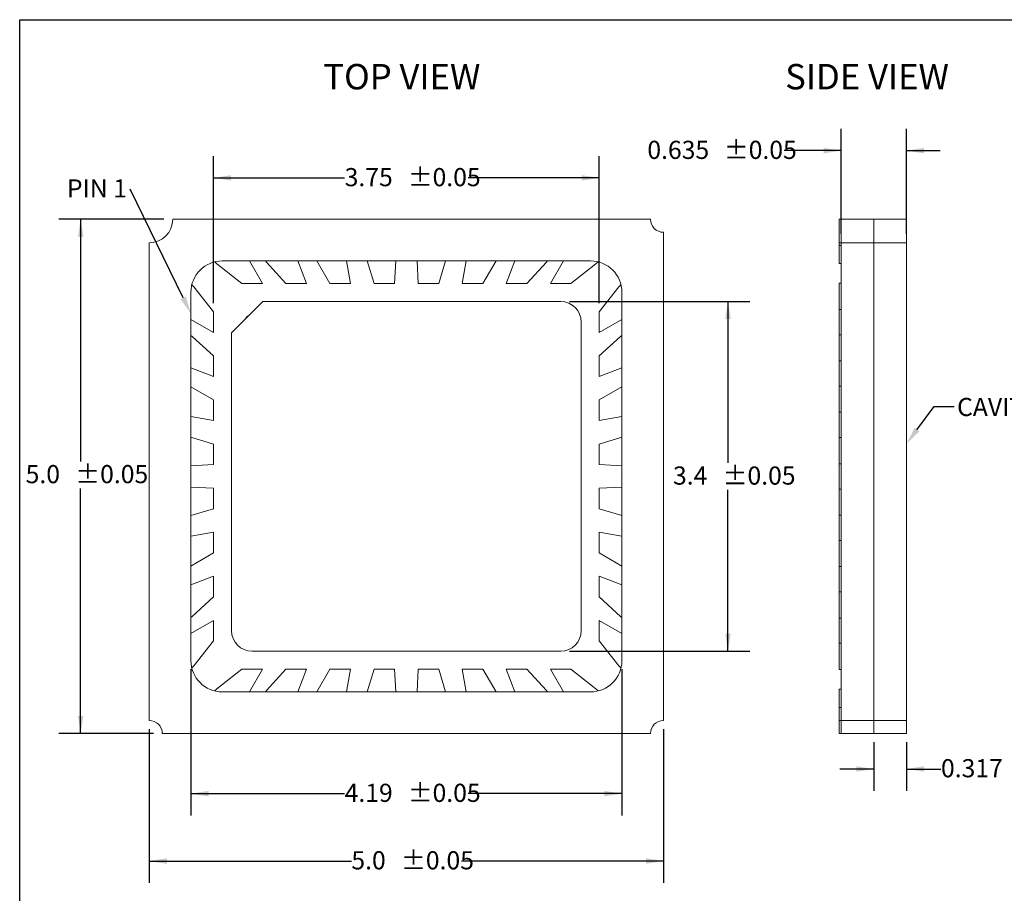
# Model space of a CAD drawing. Units: millimetres. Extents: x 6 to 273, y 6 to 210.
# Drawn here: x 6 to 150, y 82 to 210 of the extents above; entities that cross this region are included whole.
import ezdxf

# ---------------------------------------------------------------- set-up
doc = ezdxf.new("R2010")
doc.units = ezdxf.units.MM
for name, color, linetype in [('DIMENSIONS', 5, 'Continuous'), ('NAMEPLATE', 7, 'Continuous'), ('NOTES', 7, 'Continuous'), ('OUTLINE', 7, 'Continuous')]:
    doc.layers.add(name, color=color, linetype=linetype)
doc.styles.add('SLDTEXTSTYLE0', font='arial.ttf')
doc.dimstyles.new('SLDDIMSTYLE1', dxfattribs={"dimtxt": 2.568319, "dimasz": 2.568319, "dimexe": 0, "dimexo": 0.0625, "dimgap": 0.64208, "dimtad": 0, "dimtih": 1, "dimtoh": 1, "dimdec": 1, "dimlfac": 0.066667, "dimrnd": 1e-09, "dimzin": 4, "dimdsep": 46, "dimtxsty": 'SLDTEXTSTYLE0', "dimsah": 1, "dimcen": 0.09, "dimadec": 0, "dimazin": 1, "dimtol": 1, "dimtp": 0.05, "dimtm": 0.05, "dimtfac": 1, "dimtofl": 0, "dimtmove": 0, "dimatfit": 3, "dimfxl": 0, "dimfrac": 2, "dimtolj": 1, "dimarcsym": 0})
doc.dimstyles.new('SLDDIMSTYLE2', dxfattribs={"dimtxt": 2.568319, "dimasz": 2.568319, "dimexe": 0, "dimexo": 0.0625, "dimgap": 0.64208, "dimtad": 0, "dimtih": 1, "dimtoh": 1, "dimlfac": 0.066667, "dimrnd": 1e-09, "dimzin": 12, "dimdsep": 46, "dimtxsty": 'SLDTEXTSTYLE0', "dimsah": 1, "dimcen": 0.09, "dimadec": 0, "dimazin": 3, "dimtol": 1, "dimtp": 0.05, "dimtm": 0.05, "dimtfac": 1, "dimtofl": 0, "dimtmove": 0, "dimatfit": 3, "dimfxl": 0, "dimfrac": 2, "dimtolj": 1, "dimarcsym": 0})
doc.dimstyles.new('SLDDIMSTYLE3', dxfattribs={"dimtxt": 2.568319, "dimasz": 2.568319, "dimexe": 0, "dimexo": 0.0625, "dimgap": 0.64208, "dimtad": 0, "dimtih": 1, "dimtoh": 1, "dimdec": 1, "dimlfac": 0.066667, "dimrnd": 1e-09, "dimzin": 12, "dimdsep": 46, "dimtxsty": 'SLDTEXTSTYLE0', "dimsah": 1, "dimcen": 0.09, "dimadec": 0, "dimazin": 3, "dimtol": 1, "dimtp": 0.05, "dimtm": 0.05, "dimtfac": 1, "dimtofl": 0, "dimtmove": 0, "dimatfit": 3, "dimfxl": 0, "dimfrac": 2, "dimtolj": 1, "dimarcsym": 0})
doc.dimstyles.new('SLDDIMSTYLE4', dxfattribs={"dimtxt": 2.568319, "dimasz": 2.568319, "dimexe": 0, "dimexo": 0.0625, "dimgap": 0.64208, "dimtad": 0, "dimtih": 1, "dimtoh": 1, "dimdec": 3, "dimlfac": 0.066667, "dimrnd": 1e-09, "dimzin": 12, "dimdsep": 46, "dimtxsty": 'SLDTEXTSTYLE0', "dimsah": 1, "dimcen": 0.09, "dimadec": 0, "dimazin": 3, "dimtol": 1, "dimtp": 0.05, "dimtm": 0.05, "dimtfac": 1, "dimtmove": 0, "dimatfit": 0, "dimfxl": 0, "dimfrac": 2, "dimtolj": 1, "dimarcsym": 0})
doc.dimstyles.new('SLDDIMSTYLE5', dxfattribs={"dimtxt": 2.568319, "dimasz": 2.568319, "dimexe": 0, "dimexo": 0.0625, "dimgap": 0.64208, "dimtad": 0, "dimtih": 1, "dimtoh": 1, "dimdec": 3, "dimlfac": 0.066667, "dimrnd": 1e-09, "dimzin": 12, "dimdsep": 46, "dimtxsty": 'SLDTEXTSTYLE0', "dimsah": 1, "dimcen": 0.09, "dimadec": 0, "dimazin": 3, "dimtol": 1, "dimtp": 0.05, "dimtm": 0.05, "dimtfac": 1, "dimtdec": 3, "dimtmove": 0, "dimatfit": 0, "dimfxl": 0, "dimfrac": 2, "dimtolj": 1, "dimtzin": 0, "dimarcsym": 0})

# ---------------------------------------------------------------- blocks, each defined once
blk = doc.blocks.new('_D')
at = {"layer": 'DIMENSIONS'}
for p, q in [((27.39, 180.45), (12.07, 180.45)), ((15.24, 180.45), (15.24, 145.13)), ((15.24, 105.45), (15.24, 141.19)), ((25.88, 105.45), (12.07, 105.45))]:
    blk.add_line(p, q, dxfattribs=at)
for points in [[(15.24, 180.45), (14.85, 177.88), (15.64, 177.88)], [(15.24, 105.45), (15.64, 108.02), (14.85, 108.02)]]:
    blk.add_solid(points, dxfattribs=at)
at = {"layer": 'DIMENSIONS', "char_height": 2.646, "attachment_point": 1, "style": 'SLDTEXTSTYLE0'}
for s, insert in [('5.0', (7.22, 144.6, -3.11)), ('±0.05', (14.47, 144.6, -3.11))]:
    blk.add_mtext(s, dxfattribs=dict(at, insert=insert))
blk = doc.blocks.new('_D_1')
at = {"layer": 'DIMENSIONS'}
for p, q in [((25.24, 106.08), (25.24, 83.67)), ((100.24, 106.08), (100.24, 83.67)), ((25.24, 86.84), (54.72, 86.84)), ((100.24, 86.84), (70.77, 86.84))]:
    blk.add_line(p, q, dxfattribs=at)
for points in [[(25.24, 86.84), (27.81, 86.45), (27.81, 87.24)], [(100.24, 86.84), (97.67, 87.24), (97.67, 86.45)]]:
    blk.add_solid(points, dxfattribs=at)
at = {"layer": 'DIMENSIONS', "char_height": 2.646, "attachment_point": 1, "style": 'SLDTEXTSTYLE0'}
for s, insert in [('5.0', (54.72, 88.28, -3.11)), ('±0.05', (61.97, 88.28, -3.11))]:
    blk.add_mtext(s, dxfattribs=dict(at, insert=insert))
blk = doc.blocks.new('_D_2')
at = {"layer": 'DIMENSIONS'}
for p, q in [((34.62, 168.22), (34.62, 189.65)), ((90.87, 168.22), (90.87, 189.65)), ((34.62, 186.48), (53.74, 186.48)), ((90.87, 186.48), (71.75, 186.48))]:
    blk.add_line(p, q, dxfattribs=at)
for points in [[(34.62, 186.48), (37.19, 186.08), (37.19, 186.87)], [(90.87, 186.48), (88.3, 186.87), (88.3, 186.08)]]:
    blk.add_solid(points, dxfattribs=at)
at = {"layer": 'DIMENSIONS', "char_height": 2.646, "attachment_point": 1, "style": 'SLDTEXTSTYLE0'}
for s, insert in [('±0.05', (62.95, 187.91, -3.11)), ('3.75', (53.74, 187.91, -3.11))]:
    blk.add_mtext(s, dxfattribs=dict(at, insert=insert))
blk = doc.blocks.new('_D_3')
at = {"layer": 'DIMENSIONS'}
for p, q in [((86.51, 168.45), (112.82, 168.45)), ((109.64, 168.45), (109.64, 144.92)), ((109.64, 117.45), (109.64, 140.98)), ((86.51, 117.45), (112.82, 117.45))]:
    blk.add_line(p, q, dxfattribs=at)
for points in [[(109.64, 168.45), (109.25, 165.88), (110.04, 165.88)], [(109.64, 117.45), (110.04, 120.02), (109.25, 120.02)]]:
    blk.add_solid(points, dxfattribs=at)
at = {"layer": 'DIMENSIONS', "char_height": 2.646, "attachment_point": 1, "style": 'SLDTEXTSTYLE0'}
for s, insert in [('3.4', (101.62, 144.39, -3.11)), ('±0.05', (108.87, 144.39, -3.11))]:
    blk.add_mtext(s, dxfattribs=dict(at, insert=insert))
blk = doc.blocks.new('_D_4')
at = {"layer": 'DIMENSIONS'}
for p, q in [((31.32, 114.83), (31.32, 93.5)), ((94.17, 114.83), (94.17, 93.5)), ((31.32, 96.68), (53.74, 96.68)), ((94.17, 96.68), (71.75, 96.68))]:
    blk.add_line(p, q, dxfattribs=at)
for points in [[(31.32, 96.68), (33.89, 96.28), (33.89, 97.07)], [(94.17, 96.68), (91.6, 97.07), (91.6, 96.28)]]:
    blk.add_solid(points, dxfattribs=at)
at = {"layer": 'DIMENSIONS', "char_height": 2.646, "attachment_point": 1, "style": 'SLDTEXTSTYLE0'}
for s, insert in [('4.19', (53.74, 98.12, -3.11)), ('±0.05', (62.95, 98.12, -3.11))]:
    blk.add_mtext(s, dxfattribs=dict(at, insert=insert))
blk = doc.blocks.new('_D_5')
at = {"layer": 'DIMENSIONS'}
for p, q in [((126.14, 178.3), (126.14, 193.62)), ((135.66, 178.3), (135.66, 193.62)), ((126.14, 190.45), (117.85, 190.45)), ((135.66, 190.45), (140.6, 190.45))]:
    blk.add_line(p, q, dxfattribs=at)
for points in [[(126.14, 190.45), (123.57, 190.84), (123.57, 190.05)], [(135.66, 190.45), (138.23, 190.05), (138.23, 190.84)]]:
    blk.add_solid(points, dxfattribs=at)
at = {"layer": 'DIMENSIONS', "char_height": 2.646, "attachment_point": 1, "style": 'SLDTEXTSTYLE0'}
for s, insert in [('0.635', (97.88, 191.89, 1.5)), ('±0.05', (109.05, 191.89, 1.5))]:
    blk.add_mtext(s, dxfattribs=dict(at, insert=insert))
blk = doc.blocks.new('_D_6')
at = {"layer": 'DIMENSIONS'}
for p, q in [((130.91, 104.18), (130.91, 97.1)), ((135.66, 104.18), (135.66, 97.1)), ((130.91, 100.27), (125.97, 100.27)), ((135.66, 100.27), (140.7, 100.27))]:
    blk.add_line(p, q, dxfattribs=at)
for points in [[(130.91, 100.27), (128.34, 100.67), (128.34, 99.88)], [(135.66, 100.27), (138.23, 99.88), (138.23, 100.67)]]:
    blk.add_solid(points, dxfattribs=at)
at = {"layer": 'DIMENSIONS', "char_height": 2.646, "attachment_point": 1, "style": 'SLDTEXTSTYLE0'}
for s, insert in [('±0.050', (151.87, 101.71, 1.5)), ('0.317', (140.7, 101.71, 1.5))]:
    blk.add_mtext(s, dxfattribs=dict(at, insert=insert))

msp = doc.modelspace()

# ---------------------------------------------------------------- linework, layer by layer
at = {"layer": 'NAMEPLATE'}
msp.add_lwpolyline([(206.2318, 6.3513), (273.0498, 6.3513), (6.3519, 6.3513), (6.3519, 209.5498), (273.0498, 209.5498), (273.0498, 6.3513), (273.0498, 39.7617), (206.2318, 39.7617), (169.7857, 39.7617), (169.7857, 6.3513), (206.2318, 6.3513), (206.2318, 10.9064), (169.7857, 10.9064)], dxfattribs=at)
at = {"layer": 'NOTES'}
for points in [[(30.1922, 168.9909), (22.4706, 184.8225)], [(137.1959, 149.7543), (139.702, 153.1212), (142.6457, 153.1212)]]:
    msp.add_lwpolyline(points, dxfattribs=at)
for points in [[(30.5769, 169.1786), (31.3181, 166.6825), (29.8075, 168.8033)], [(137.5393, 149.4987), (135.6624, 147.6941), (136.8525, 150.0099)]]:
    msp.add_solid(points, dxfattribs=at)
at = {"layer": 'OUTLINE', "color": 7, "linetype": 'Continuous', "lineweight": 15}
for points in [[(100.2431, 178.5432, -0.4142133), (98.3381, 180.4482), (28.6631, 180.4482, -0.41421342), (25.2431, 177.0282), (25.2431, 107.3532, -0.4142133), (27.1481, 105.4482), (98.3381, 105.4482, -0.4142133), (100.2431, 107.3532)], [(31.3181, 169.8022), (31.3181, 116.0943, 0.41370951), (35.8891, 111.5232), (89.597, 111.5232, 0.41370951), (94.1681, 116.0943), (94.1681, 169.8022, 0.41370951), (89.597, 174.3732), (35.8891, 174.3732, 0.41370951)]]:
    msp.add_lwpolyline(points, format="xyb", close=True, dxfattribs=at)
for points in [[(125.8374, 177.0282), (125.8374, 176.6382), (126.1374, 176.6382), (126.1374, 177.0282), (125.8374, 177.0282), (125.8374, 180.4482), (126.1374, 180.4482), (126.1374, 177.0282), (130.9074, 177.0282), (130.9074, 180.4482), (126.1374, 180.4482), (126.1374, 177.0282), (126.1374, 107.3532), (126.1374, 105.4482), (130.9074, 105.4482), (130.9074, 107.3532), (126.1374, 107.3532), (126.1374, 105.4482), (125.8374, 105.4482), (125.8374, 107.3532), (126.1374, 107.3532), (126.1374, 109.2582), (125.8374, 109.2582), (125.8374, 107.3532)], [(130.9074, 180.4482), (135.6624, 180.4482), (135.6624, 177.0282), (135.6624, 107.3532), (135.6624, 105.4482), (130.9074, 105.4482)], [(126.1374, 173.9982), (125.8374, 173.9982), (125.8374, 175.9032), (125.8374, 176.6382)], [(135.6624, 177.0282), (130.9074, 177.0282), (130.9074, 107.3532), (135.6624, 107.3532)], [(42.1819, 174.3732), (42.3294, 174.1934), (45.1706, 171.0732), (48.1706, 171.0732), (46.911, 174.3732)], [(49.6673, 174.3732), (51.5981, 171.0732), (54.5981, 171.0732), (54.0142, 174.3732)], [(57.0429, 174.3732), (58.0256, 171.0732), (61.0256, 171.0732), (61.1822, 174.3732)], [(64.3039, 174.3732), (64.4606, 171.0732), (67.4606, 171.0732), (68.4432, 174.3732)], [(71.4719, 174.3732), (70.8881, 171.0732), (73.8881, 171.0732), (75.8188, 174.3732)], [(78.5752, 174.3732), (77.3156, 171.0732), (80.3156, 171.0732), (83.1567, 174.1934), (83.3042, 174.3732)], [(126.1374, 156.1032), (125.8374, 156.1032), (125.8374, 159.7932), (125.8374, 163.6032), (125.8374, 165.4482), (125.8374, 167.2932), (125.8374, 171.1032), (126.1374, 171.1032)], [(85.2431, 168.4482), (41.8181, 168.4482), (37.2431, 163.8732), (37.2431, 120.4482)], [(125.8374, 167.2932), (126.1374, 167.2932)], [(88.2431, 120.4482), (88.2431, 165.4482)], [(31.3181, 158.7803), (34.6181, 157.5207), (34.6181, 160.5207), (31.4979, 163.3619), (31.3181, 163.5094)], [(94.1681, 163.5094), (93.9882, 163.3619), (90.8681, 160.5207), (90.8681, 157.5207), (94.1681, 158.7803)], [(125.8374, 163.6032), (126.1374, 163.6032)], [(125.8374, 159.7932), (126.1374, 159.7932)], [(31.3181, 151.6771), (34.6181, 151.0932), (34.6181, 154.0932), (31.3181, 156.024)], [(94.1681, 156.024), (90.8681, 154.0932), (90.8681, 151.0932), (94.1681, 151.6771)], [(125.8374, 152.2932), (125.8374, 156.1032)], [(126.1374, 133.6032), (125.8374, 133.6032), (125.8374, 137.2932), (125.8374, 141.1032), (125.8374, 144.7932), (125.8374, 148.6032), (125.8374, 152.2932), (126.1374, 152.2932)], [(31.3181, 144.5091), (34.6181, 144.6657), (34.6181, 147.6657), (31.3181, 148.6484)], [(94.1681, 148.6484), (90.8681, 147.6657), (90.8681, 144.6657), (94.1681, 144.5091)], [(125.8374, 148.6032), (126.1374, 148.6032)], [(125.8374, 144.7932), (126.1374, 144.7932)], [(31.3181, 137.2481), (34.6181, 138.2307), (34.6181, 141.2307), (31.3181, 141.3874)], [(94.1681, 141.3874), (90.8681, 141.2307), (90.8681, 138.2307), (94.1681, 137.2481)], [(125.8374, 141.1032), (126.1374, 141.1032)], [(125.8374, 137.2932), (126.1374, 137.2932)], [(31.3181, 129.8725), (34.6181, 131.8032), (34.6181, 134.8032), (31.3181, 134.2194)], [(94.1681, 134.2194), (90.8681, 134.8032), (90.8681, 131.8032), (94.1681, 129.8725)], [(126.1374, 126.1032), (125.8374, 126.1032), (125.8374, 129.7932), (125.8374, 133.6032)], [(125.8374, 129.7932), (126.1374, 129.7932)], [(31.3181, 122.3871), (31.4979, 122.5346), (34.6181, 125.3757), (34.6181, 128.3757), (31.3181, 127.1161)], [(94.1681, 127.1161), (90.8681, 128.3757), (90.8681, 125.3757), (93.9882, 122.5346), (94.1681, 122.3871)], [(125.8374, 122.2932), (125.8374, 126.1032)], [(126.1374, 118.6032), (125.8374, 118.6032), (125.8374, 120.4482), (125.8374, 122.2932), (126.1374, 122.2932)], [(125.8374, 118.6032), (125.8374, 114.7932), (126.1374, 114.7932)], [(40.2431, 117.4482), (85.2431, 117.4482)], [(46.911, 111.5232), (48.1706, 114.8232), (45.1706, 114.8232), (42.3294, 111.7031), (42.1819, 111.5232)], [(54.0142, 111.5232), (54.5981, 114.8232), (51.5981, 114.8232), (49.6673, 111.5232)], [(61.1822, 111.5232), (61.0256, 114.8232), (58.0256, 114.8232), (57.0429, 111.5232)], [(68.4432, 111.5232), (67.4606, 114.8232), (64.4606, 114.8232), (64.3039, 111.5232)], [(75.8188, 111.5232), (73.8881, 114.8232), (70.8881, 114.8232), (71.4719, 111.5232)], [(83.3042, 111.5232), (83.1567, 111.7031), (80.3156, 114.8232), (77.3156, 114.8232), (78.5752, 111.5232)], [(125.8374, 109.2582), (125.8374, 109.9932), (125.8374, 111.8982), (126.1374, 111.8982)]]:
    msp.add_lwpolyline(points, dxfattribs=at)
at = {"layer": 'OUTLINE', "color": 7, "linetype": 'Continuous', "lineweight": 15, "flags": 128}
for points in [[(34.7897, 174.2382), (34.799, 174.2275), (35.1012, 173.9404), (38.7431, 171.0732), (41.7431, 171.0732), (39.8516, 174.3732)], [(85.6345, 174.3732), (83.7431, 171.0732), (86.7431, 171.0732), (90.3849, 173.9404), (90.6871, 174.2275), (90.6964, 174.2382)], [(31.3181, 165.8397), (34.6181, 163.9482), (34.6181, 166.9482), (31.7509, 170.5901), (31.4639, 170.8923), (31.4531, 170.9016)], [(94.033, 170.9016), (94.0223, 170.8923), (93.7352, 170.5901), (90.8681, 166.9482), (90.8681, 163.9482), (94.1681, 165.8397)], [(31.4531, 114.9949), (31.4639, 115.0042), (31.7509, 115.3064), (34.6181, 118.9482), (34.6181, 121.9482), (31.3181, 120.0568)], [(94.1681, 120.0568), (90.8681, 121.9482), (90.8681, 118.9482), (93.7352, 115.3064), (94.0223, 115.0042), (94.033, 114.9949)], [(39.8516, 111.5232), (41.7431, 114.8232), (38.7431, 114.8232), (35.1012, 111.9561), (34.799, 111.669), (34.7897, 111.6583)], [(90.6964, 111.6583), (90.6871, 111.669), (90.3849, 111.9561), (86.7431, 114.8232), (83.7431, 114.8232), (85.6345, 111.5232)]]:
    msp.add_lwpolyline(points, dxfattribs=at)
at = {"layer": 'OUTLINE', "color": 7, "linetype": 'Continuous', "lineweight": 15}
for points in [[(88.2431, 165.4482, 0.41421356), (85.2431, 168.4482)], [(39.8336, 166.4638, 0.11395886), (39.2275, 165.8577)], [(37.2431, 120.4482, 0.41421356), (40.2431, 117.4482)], [(85.2431, 117.4482, 0.41421356), (88.2431, 120.4482)]]:
    msp.add_lwpolyline(points, format="xyb", dxfattribs=at)

# ---------------------------------------------------------------- texts
at = {"layer": 'NOTES', "style": 'SLDTEXTSTYLE0'}
for s, height, p in [('TOP VIEW', 3.70417, (50.6275, 199.3871)), ('SIDE VIEW', 3.70417, (117.9802, 199.3897)), ('CAVITY', 2.64583, (143.0433, 151.7457))]:
    msp.add_text(s, height=height, dxfattribs=at).set_placement(p)
at = {"layer": 'NOTES', "color": 0, "insert": (13.238, 186.2708), "char_height": 2.64583, "attachment_point": 1, "style": 'SLDTEXTSTYLE0'}
msp.add_mtext('PIN 1', dxfattribs=at)

# ---------------------------------------------------------------- dimensions: what is measured, and where the dimension line sits
at = {"layer": 'DIMENSIONS'}
for base, p1, p2, dimstyle, picture, middle in [((135.6624, 190.4482), (126.1374, 177.0282), (135.6624, 177.0282), 'SLDDIMSTYLE4', '_D_5', (107.8621, 190.4482)), ((90.8681, 186.4751), (34.6181, 166.9482), (90.8681, 166.9482), 'SLDDIMSTYLE2', '_D_2', (62.7431, 186.4751)), ((100.2431, 86.8434), (25.2431, 107.3532), (100.2431, 107.3532), 'SLDDIMSTYLE1', '_D_1', (62.7431, 86.8434)), ((135.6624, 100.2747), (130.9074, 105.4482), (135.6624, 105.4482), 'SLDDIMSTYLE5', '_D_6', (151.6624, 100.2747))]:
    dim = msp.add_linear_dim(base=base, p1=p1, p2=p2, dimstyle=dimstyle, dxfattribs=at)
    dim.commit()
    dim.dimension.update_dxf_attribs({"geometry": picture, "text_midpoint": middle, "dimtype": 128})
for base, p1, p2, angle, dimstyle, picture, middle in [((15.2431, 105.4482), (28.6631, 180.4482), (27.1481, 105.4482), 90, 'SLDDIMSTYLE1', '_D', (15.2431, 143.1622)), ((109.6431, 117.4482), (85.2431, 168.4482), (85.2431, 117.4482), 90, 'SLDDIMSTYLE3', '_D_3', (109.6431, 142.9482)), ((94.1681, 96.6782), (31.3181, 116.0982), (94.1681, 116.0982), 0, 'SLDDIMSTYLE2', '_D_4', (62.7431, 96.6782))]:
    dim = msp.add_linear_dim(base=base, p1=p1, p2=p2, angle=angle, dimstyle=dimstyle, dxfattribs=at)
    dim.commit()
    dim.dimension.update_dxf_attribs({"geometry": picture, "text_midpoint": middle, "dimtype": 128})

doc.saveas('drawing.dxf')
